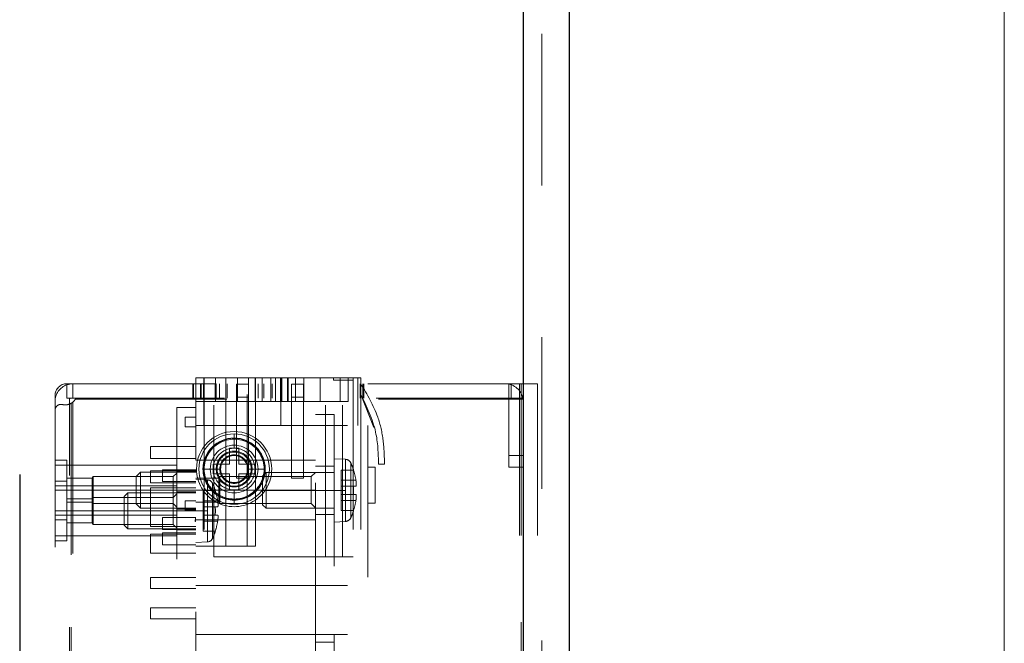
# Model space of a CAD drawing. Units: inches. Extents: x 0.6 to 17.2, y 0.4 to 10.6.
# Drawn here: x 15.7 to 16.4, y 3.2 to 3.6 of the extents above; entities that cross this region are included whole.
import ezdxf

# ---------------------------------------------------------------- set-up
doc = ezdxf.new("R2010")
doc.units = ezdxf.units.IN
doc.header["$MEASUREMENT"] = 0
doc.linetypes.add('HIDDEN', pattern=[0.075, 0.05, -0.025])

msp = doc.modelspace()

# ---------------------------------------------------------------- linework, layer by layer
at = {"color": 7, "linetype": 'Continuous', "lineweight": 18}
msp.add_line((16.3762516, 0.39207317), (16.3762516, 10.64207317), dxfattribs=at)
at = {"color": 7, "linetype": 'Continuous', "lineweight": 25}
for p, q in [((16.059018, 3.8125059), (16.059018, 2.51682107)), ((16.08941796, 3.81142081), (16.08941796, 2.51682107)), ((15.72702315, 3.32074834), (15.72702315, 2.59009348))]:
    msp.add_line(p, q, dxfattribs=at)
at = {"color": 7, "linetype": 'HIDDEN', "lineweight": 18}
for p, q in [((16.059018, 2.51682107), (16.059018, 3.8125059)), ((16.071418, 3.81142081), (16.071418, 2.51682107)), ((16.059018, 2.51682107), (16.059018, 3.68760413)), ((16.059018, 3.68760413), (16.059018, 2.51682107)), ((15.84322112, 3.38463654), (15.86290617, 3.38463654)), ((15.84322112, 3.38463654), (15.84322112, 3.36888871)), ((15.84322112, 3.38463654), (15.84322112, 3.36888871)), ((15.84833923, 3.38463654), (15.84833923, 3.35314088)), ((15.84873293, 3.38463654), (15.84873293, 3.27361327)), ((15.85496223, 3.26652641), (15.85496223, 3.38463654)), ((15.8561817, 3.38463654), (15.8561817, 3.36888871)), ((15.86290617, 3.38463654), (15.86290617, 3.36888871)), ((15.86290617, 3.36888871), (15.86290617, 3.38463654)), ((15.86290617, 3.38463654), (15.88259122, 3.38463654)), ((15.86290617, 3.38463654), (15.86290617, 3.27361327)), ((15.86290617, 3.27361327), (15.86290617, 3.38463654)), ((15.87072945, 3.38463654), (15.87072945, 3.36888871)), ((15.8770794, 3.27361327), (15.8770794, 3.38463654)), ((15.87787919, 3.38463654), (15.87787919, 3.36888871)), ((15.88239401, 3.38463654), (15.88239401, 3.36888871)), ((15.88239401, 3.36888871), (15.88239401, 3.38463654)), ((15.95188256, 3.38463654), (15.88259122, 3.38463654)), ((15.88259122, 3.36888871), (15.88259122, 3.38463654)), ((15.88690883, 3.36888871), (15.88690883, 3.38463654)), ((15.89261386, 3.36888871), (15.89261386, 3.38463654)), ((15.89574264, 3.36888871), (15.89574264, 3.38463654)), ((15.899057, 3.38463654), (15.899057, 3.36888871)), ((15.89912664, 3.35314088), (15.89912664, 3.38463654)), ((15.89912664, 3.38463654), (15.89912664, 3.35314088)), ((15.89991405, 3.38463654), (15.89991405, 3.36888871)), ((15.89991405, 3.36888871), (15.89991405, 3.38463654)), ((15.9036128, 3.38463654), (15.9036128, 3.36888871)), ((15.90402469, 3.38463654), (15.90402469, 3.36888871)), ((15.90402469, 3.36888871), (15.90402469, 3.38463654)), ((15.90402469, 3.36888871), (15.90402469, 3.38463654)), ((15.90408544, 3.38463654), (15.90408544, 3.36888871)), ((15.90899235, 3.38463654), (15.90899235, 3.36888871)), ((15.90899235, 3.36888871), (15.90899235, 3.38463654)), ((15.90899235, 3.36888871), (15.90899235, 3.38463654)), ((15.9143719, 3.36888871), (15.9143719, 3.38463654)), ((15.92518988, 3.36888871), (15.92518988, 3.38463654)), ((15.92866561, 3.26652641), (15.92866561, 3.38463654)), ((15.93401266, 3.38463654), (15.93401266, 3.38306194)), ((15.93401266, 3.38306194), (15.94694253, 3.38306194)), ((15.9382362, 3.36888871), (15.9382362, 3.38463654)), ((15.93986313, 3.26652641), (15.93986313, 3.38463654)), ((15.94364638, 3.36888871), (15.94364638, 3.38463654)), ((15.9468853, 3.38463654), (15.9468853, 3.26652641)), ((15.94694253, 3.38463654), (15.94694253, 3.38306194)), ((15.94991405, 3.35314088), (15.94991405, 3.38463654)), ((15.95188256, 3.38463654), (15.95188256, 3.21534527)), ((16.05660695, 3.38069981), (15.75818174, 3.38069981)), ((15.75818174, 3.38069981), (15.75818174, 3.37125084)), ((15.76211876, 3.38069981), (15.76211876, 3.37125084)), ((15.76211876, 3.37125084), (15.76211876, 3.38069981)), ((15.84125264, 3.38069981), (15.84125264, 3.37125084)), ((15.84164632, 3.38069981), (15.84164632, 3.37125084)), ((15.84621326, 3.38069981), (15.84621326, 3.37125084)), ((15.84676443, 3.38069981), (15.84676443, 3.37125084)), ((15.84817992, 3.38069981), (15.84817992, 3.37125084)), ((15.84817992, 3.38069981), (15.84817992, 3.37125084)), ((15.84817992, 3.38069981), (15.84817992, 3.37125084)), ((15.84817992, 3.38069981), (15.84817992, 3.37125084)), ((15.85584929, 3.38069981), (15.85584929, 3.37125084)), ((15.85584929, 3.38069981), (15.85584929, 3.37125084)), ((15.85584929, 3.38069981), (15.85584929, 3.37125084)), ((15.85584929, 3.38069981), (15.85584929, 3.37125084)), ((15.85652973, 3.38069981), (15.85652973, 3.37125084)), ((15.85652973, 3.38069981), (15.85652973, 3.37125084)), ((15.85652973, 3.38069981), (15.85652973, 3.37125084)), ((15.85652973, 3.38069981), (15.85652973, 3.37125084)), ((15.85872818, 3.38069981), (15.85872818, 3.37125084)), ((15.85872818, 3.38069981), (15.85872818, 3.37125084)), ((15.85872818, 3.38069981), (15.85872818, 3.37125084)), ((15.85872818, 3.38069981), (15.85872818, 3.37125084)), ((15.86290617, 3.38069981), (15.86290617, 3.37125084)), ((15.86290617, 3.38069981), (15.86290617, 3.37125084)), ((15.86290617, 3.38069981), (15.86290617, 3.37125084)), ((15.86290617, 3.38069981), (15.86290617, 3.37125084)), ((15.86386101, 3.38069981), (15.86386101, 3.37125084)), ((15.86386101, 3.38069981), (15.86386101, 3.37125084)), ((15.86386101, 3.38069981), (15.86386101, 3.37125084)), ((15.86386101, 3.38069981), (15.86386101, 3.37125084)), ((15.86999278, 3.3803389), (15.87786679, 3.3803389)), ((15.86999278, 3.31839513), (15.86999278, 3.3803389)), ((15.87786679, 3.31839513), (15.87786679, 3.3803389)), ((15.88416602, 3.37125084), (15.88416602, 3.38069981)), ((15.88794554, 3.38069981), (15.88794554, 3.37125084)), ((15.88794554, 3.38069981), (15.88794554, 3.37125084)), ((15.88794554, 3.38069981), (15.88794554, 3.37125084)), ((15.88794554, 3.38069981), (15.88794554, 3.37125084)), ((15.89345736, 3.38069981), (15.89345736, 3.37125084)), ((15.89912664, 3.38069981), (15.89912664, 3.37125084)), ((15.89912664, 3.38069981), (15.89912664, 3.37125084)), ((15.90621325, 3.3803389), (15.91408726, 3.3803389)), ((15.90621325, 3.31839513), (15.90621325, 3.3803389)), ((15.90621325, 3.37188396), (15.90621325, 3.3803389)), ((15.91408726, 3.31839513), (15.91408726, 3.3803389)), ((15.91408726, 3.37188396), (15.91408726, 3.3803389)), ((15.95148885, 3.37125084), (15.95148885, 3.38069981)), ((15.95322114, 3.38069981), (15.95322114, 3.37125084)), ((15.95385106, 3.38069981), (15.95385106, 3.37125084)), ((16.04952033, 3.38069981), (16.04952033, 3.37125084)), ((16.05109516, 3.38069981), (16.05109516, 3.37125084)), ((16.05109516, 3.37125084), (16.05109516, 3.38069981)), ((16.05660695, 3.38069981), (16.05660695, 2.52269283)), ((16.05660695, 3.38069981), (16.068418, 3.38069981)), ((16.05660695, 3.38069981), (16.05660695, 2.52269283)), ((16.05778807, 3.38069981), (16.05778807, 2.52352823)), ((16.05778807, 2.52352823), (16.05778807, 3.38069981)), ((16.05896913, 3.38069981), (16.05896913, 2.52408533)), ((16.068418, 3.38069981), (16.068418, 2.52819429)), ((15.75030774, 3.3728259), (15.75030774, 2.52085729)), ((15.76211876, 3.37125084), (15.75818174, 3.37125084)), ((15.75975657, 3.36723527), (15.75975657, 3.37007001)), ((15.76211876, 3.37125084), (16.05109516, 3.37125084)), ((15.76369356, 3.3704633), (16.05896913, 3.3704633)), ((15.87786679, 3.37188396), (15.86999278, 3.37188396)), ((15.91408726, 3.37188396), (15.90621325, 3.37188396)), ((15.95188256, 3.37368712), (15.96047137, 3.35189904)), ((16.04952033, 3.37125084), (16.04952033, 3.33345586)), ((16.05896913, 3.37125084), (16.05109516, 3.37125084)), ((16.05896913, 3.3704633), (16.05896913, 3.15786527)), ((15.75975657, 2.52006976), (15.75975657, 3.36723527)), ((15.76093767, 2.52006976), (15.76093767, 3.36779236)), ((15.76093767, 3.36779236), (15.76093767, 2.52006976)), ((15.76211876, 3.36862776), (15.76211876, 2.52006976)), ((15.76211876, 3.36862776), (15.76211876, 2.52006976)), ((15.83062271, 3.36495152), (15.83062271, 2.5303058)), ((15.83062271, 3.36495152), (15.84322112, 3.36495152)), ((15.88259122, 3.36888871), (15.84322112, 3.36888871)), ((15.84322112, 3.36888871), (15.84322112, 3.36495152)), ((15.84322112, 2.5303058), (15.84322112, 3.36495152)), ((15.88259122, 3.27361327), (15.88259122, 3.36888871)), ((15.88259122, 3.36888871), (15.89991405, 3.36888871)), ((15.89991405, 3.36888871), (15.94364638, 3.36888871)), ((15.8361345, 3.35235335), (15.8361345, 3.35865267)), ((15.8361345, 3.35865267), (15.84322112, 3.35865267)), ((15.93436128, 3.3603751), (15.92196129, 3.3603751)), ((15.92196129, 3.2153753), (15.92196129, 3.3603751)), ((15.93436128, 3.3603751), (15.93436128, 3.2153753)), ((15.84322112, 3.35235335), (15.8361345, 3.35235335)), ((15.84322112, 3.35314088), (15.95660696, 3.35314088)), ((15.95660696, 3.35314088), (15.95660696, 3.24762893)), ((15.86841798, 3.34762909), (15.86841798, 3.33818011)), ((15.86841798, 3.34762909), (15.86841798, 3.33818011)), ((15.84322112, 3.33920372), (15.81329988, 3.33920372)), ((15.81329988, 3.3313298), (15.81329988, 3.33920372)), ((15.87156758, 3.33818011), (15.86526838, 3.33818011)), ((15.86526838, 3.33818011), (15.86526838, 3.32755031)), ((15.87156758, 3.32755031), (15.87156758, 3.33818011)), ((15.81329988, 3.3313298), (15.84322112, 3.3313298)), ((15.94193917, 3.33084405), (15.93436128, 3.33124157)), ((15.94193917, 3.31037525), (15.94193917, 3.33084405)), ((15.94193917, 3.33084405), (15.94193917, 3.31037525)), ((16.04952033, 3.32558148), (16.04952033, 3.33345586)), ((16.05896913, 3.33345586), (16.04952033, 3.33345586)), ((16.05896913, 3.33345586), (16.04952033, 3.33345586)), ((15.75030774, 3.3302128), (15.75818174, 3.3302128)), ((15.75975657, 3.32706314), (15.75030774, 3.32706314)), ((15.75818174, 3.3302128), (15.75818174, 3.31652673)), ((15.83062271, 3.32706314), (15.75818174, 3.32706314)), ((15.84322112, 3.3302128), (15.92196129, 3.3302128)), ((15.84866538, 3.32440065), (15.84788178, 3.32440065)), ((15.84866538, 3.32440065), (15.84788178, 3.32440065)), ((15.85660697, 3.32440065), (15.84810861, 3.32440065)), ((15.85660697, 3.32440065), (15.84810861, 3.32440065)), ((15.86526838, 3.32755031), (15.85463846, 3.32755031)), ((15.85463846, 3.32755031), (15.85463846, 3.32125099)), ((15.85660697, 3.32440065), (15.85896915, 3.32440065)), ((15.85660697, 3.32440065), (15.85896915, 3.32440065)), ((15.85715579, 3.32440065), (15.85951797, 3.32440065)), ((15.85715579, 3.32440065), (15.85951797, 3.32440065)), ((15.88219751, 3.32755031), (15.87156758, 3.32755031)), ((15.87968018, 3.32440065), (15.87731797, 3.32440065)), ((15.87968018, 3.32440065), (15.87731797, 3.32440065)), ((15.880229, 3.32440065), (15.87786679, 3.32440065)), ((15.880229, 3.32440065), (15.87786679, 3.32440065)), ((15.880229, 3.32440065), (15.88872736, 3.32440065)), ((15.880229, 3.32440065), (15.88872736, 3.32440065)), ((15.88219751, 3.32125099), (15.88219751, 3.32755031)), ((15.88817056, 3.32440065), (15.88895419, 3.32440065)), ((15.88817056, 3.32440065), (15.88895419, 3.32440065)), ((15.93436128, 3.32637511), (15.92196129, 3.32637511)), ((15.94530402, 3.32857063), (15.94530402, 3.29217988)), ((15.94530402, 3.32857063), (15.94530402, 3.29217988)), ((15.95660696, 3.32558148), (15.96133136, 3.32558148)), ((15.96133136, 3.32558148), (15.96133136, 3.30195973)), ((15.96369375, 3.32758738), (15.96763059, 3.32755031)), ((16.05896913, 3.32558148), (16.04952033, 3.32558148)), ((15.77488812, 3.3184017), (15.75818174, 3.3184017)), ((15.77550458, 3.31942765), (15.77488812, 3.3184017)), ((15.77488812, 3.3184017), (15.77488812, 3.31052778)), ((15.77550458, 3.31942765), (15.77550458, 3.31052778)), ((15.8282605, 3.31942765), (15.77550458, 3.31942765)), ((15.80660697, 3.32233889), (15.80385108, 3.319583)), ((15.80385108, 3.31052778), (15.80385108, 3.319583)), ((15.80660697, 3.31052778), (15.80660697, 3.32233889)), ((15.84322112, 3.32233889), (15.80660697, 3.32233889)), ((15.84322112, 3.32321935), (15.81329988, 3.32321935)), ((15.81329988, 3.31534543), (15.81329988, 3.32321935)), ((15.82117388, 3.31613297), (15.82117388, 3.32400688)), ((15.82117388, 3.32400688), (15.84322112, 3.32400688)), ((15.83062271, 3.32179024), (15.8282605, 3.31942765)), ((15.8282605, 3.31052778), (15.8282605, 3.31942765)), ((15.83062271, 3.32312642), (15.84321326, 3.32312642)), ((15.85835269, 3.3184017), (15.84322112, 3.3184017)), ((15.850799, 3.31731051), (15.84322112, 3.31770756)), ((15.85463846, 3.32125099), (15.86526838, 3.32125099)), ((15.85896915, 3.31942765), (15.85835269, 3.3184017)), ((15.85835269, 3.3184017), (15.85835269, 3.31052778)), ((15.85896915, 3.31942765), (15.85896915, 3.31052778)), ((15.91920539, 3.31942765), (15.85896915, 3.31942765)), ((15.86526838, 3.32125099), (15.86526838, 3.31062118)), ((15.86999278, 3.31847632), (15.87786679, 3.31847632)), ((15.87786679, 3.31839513), (15.86999278, 3.31839513)), ((15.87156758, 3.31062118), (15.87156758, 3.32125099)), ((15.87156758, 3.32125099), (15.88219751, 3.32125099)), ((15.8894794, 3.32218636), (15.88711718, 3.31982423)), ((15.88711718, 3.31982423), (15.88711718, 3.31037525)), ((15.8894794, 3.32218636), (15.8894794, 3.31037525)), ((15.93436128, 3.32218636), (15.8894794, 3.32218636)), ((15.90621325, 3.31847632), (15.91408726, 3.31847632)), ((15.91408726, 3.31839513), (15.90621325, 3.31839513)), ((15.92196132, 3.32218354), (15.91920539, 3.31942765)), ((15.91920539, 3.31052778), (15.91920539, 3.31942765)), ((15.93908568, 3.32376095), (15.93908568, 3.31706834)), ((15.93908568, 3.32376095), (15.94710362, 3.32376095)), ((15.94710362, 3.32376095), (15.94719617, 3.32376095)), ((15.75030774, 3.31652673), (15.75818174, 3.31652673)), ((15.75975657, 3.31337707), (15.75030774, 3.31337707)), ((15.75818174, 3.31652673), (15.75818174, 3.29684124)), ((15.83062271, 3.31337707), (15.75818174, 3.31337707)), ((15.81329988, 3.31534543), (15.84322112, 3.31534543)), ((15.84322112, 3.3120775), (15.81329988, 3.3120775)), ((15.81329988, 3.28648693), (15.81329988, 3.3120775)), ((15.84322112, 3.31613297), (15.82117388, 3.31613297)), ((15.850799, 3.29684124), (15.850799, 3.31731051)), ((15.850799, 3.31731051), (15.850799, 3.29684124)), ((15.85416388, 3.31503662), (15.85416388, 3.27864634)), ((15.85416388, 3.31503662), (15.85416388, 3.27864634)), ((15.93908568, 3.31706834), (15.94871137, 3.31706834)), ((15.93908568, 3.31706834), (15.93908568, 3.31313114)), ((15.93908568, 3.31706834), (15.94871137, 3.31706834)), ((15.93908568, 3.31313114), (15.93908568, 3.30761936)), ((15.93908568, 3.31313114), (15.94710362, 3.31313114)), ((15.94710362, 3.31313114), (15.94871137, 3.31313114)), ((15.75030774, 3.31052778), (15.75818174, 3.31052778)), ((15.75818174, 3.31052778), (15.83062271, 3.31052778)), ((15.75818174, 3.31052778), (15.83062271, 3.31052778)), ((15.75818174, 3.31052778), (15.77488812, 3.31052778)), ((15.75818174, 3.31052778), (15.77488812, 3.31052778)), ((15.75975657, 3.31052778), (15.75818174, 3.31052778)), ((15.75975657, 3.31052778), (15.75818174, 3.31052778)), ((15.77488812, 3.30471563), (15.75818174, 3.30471563)), ((15.77488812, 3.31052778), (15.77550458, 3.31052778)), ((15.77488812, 3.31052778), (15.77550458, 3.31052778)), ((15.77488812, 3.31052778), (15.77488812, 3.30471563)), ((15.77550458, 3.30574158), (15.77488812, 3.30471563)), ((15.77488812, 3.30471563), (15.77488812, 3.29684124)), ((15.77550458, 3.31052778), (15.8282605, 3.31052778)), ((15.77550458, 3.30574158), (15.77550458, 3.31052778)), ((15.77550458, 3.31052778), (15.8282605, 3.31052778)), ((15.77550458, 3.30574158), (15.77550458, 3.29684124)), ((15.8282605, 3.30574158), (15.77550458, 3.30574158)), ((15.79833923, 3.30865235), (15.79597704, 3.30629022)), ((15.79597704, 3.30629022), (15.79597704, 3.29684124)), ((15.79833923, 3.30865235), (15.79833923, 3.29684124)), ((15.84322112, 3.30865235), (15.79833923, 3.30865235)), ((15.80385108, 3.31052778), (15.80660697, 3.31052778)), ((15.80385108, 3.31052778), (15.80660697, 3.31052778)), ((15.80385108, 3.30147257), (15.80385108, 3.31052778)), ((15.80660697, 3.29871668), (15.80660697, 3.31052778)), ((15.84322112, 3.31052778), (15.80660697, 3.31052778)), ((15.84322112, 3.31052778), (15.80660697, 3.31052778)), ((15.83062271, 3.31052778), (15.8282605, 3.31052778)), ((15.8282605, 3.30574158), (15.8282605, 3.31052778)), ((15.83062271, 3.31052778), (15.8282605, 3.31052778)), ((15.83062271, 3.3081037), (15.8282605, 3.30574158)), ((15.8282605, 3.29684124), (15.8282605, 3.30574158)), ((15.83062271, 3.30943988), (15.84321326, 3.30943988)), ((15.84322112, 3.31052778), (15.92196129, 3.31052778)), ((15.84794555, 3.31022741), (15.84794555, 3.30353433)), ((15.84794555, 3.31022741), (15.85596349, 3.31022741)), ((15.85596349, 3.31022741), (15.856056, 3.31022741)), ((15.85835269, 3.31052778), (15.85835269, 3.30265387)), ((15.85896915, 3.30162792), (15.85896915, 3.31052778)), ((15.86526838, 3.31062118), (15.87156758, 3.31062118)), ((15.86841798, 3.3011722), (15.86841798, 3.31062118)), ((15.86841798, 3.3011722), (15.86841798, 3.31062118)), ((15.8894794, 3.31037525), (15.88711718, 3.31037525)), ((15.88711718, 3.31037525), (15.88711718, 3.30092627)), ((15.8894794, 3.31037525), (15.88711718, 3.31037525)), ((15.8894794, 3.31037525), (15.8894794, 3.29856415)), ((15.8894794, 3.31037525), (15.93436128, 3.31037525)), ((15.8894794, 3.31037525), (15.93436128, 3.31037525)), ((15.91920539, 3.30162792), (15.91920539, 3.31052778)), ((15.92196129, 3.31037525), (15.93436128, 3.31037525)), ((15.92196129, 3.31037525), (15.93436128, 3.31037525)), ((15.93436128, 3.31037525), (15.94193917, 3.31037525)), ((15.93436128, 3.31037525), (15.94193917, 3.31037525)), ((15.93908568, 3.30761936), (15.94710362, 3.30761936)), ((15.93908568, 3.30761936), (15.93908568, 3.30368217)), ((15.94193917, 3.28990598), (15.94193917, 3.31037525)), ((15.94193917, 3.31037525), (15.94193917, 3.28990598)), ((15.94871137, 3.30761936), (15.94710362, 3.30761936)), ((15.75818174, 3.30265387), (15.77488812, 3.30265387)), ((15.77488812, 3.30265387), (15.77550458, 3.30162792)), ((15.77550458, 3.30162792), (15.8282605, 3.30162792)), ((15.80385108, 3.30147257), (15.80660697, 3.29871668)), ((15.80660697, 3.29871668), (15.84322112, 3.29871668)), ((15.8282605, 3.30162792), (15.83062271, 3.29926579)), ((15.8361345, 3.30353433), (15.84322112, 3.30353433)), ((15.8361345, 3.29723501), (15.8361345, 3.30353433)), ((15.84322112, 3.30265387), (15.85835269, 3.30265387)), ((15.84794555, 3.30353433), (15.8575712, 3.30353433)), ((15.84794555, 3.30353433), (15.84794555, 3.29959714)), ((15.84794555, 3.30353433), (15.8575712, 3.30353433)), ((15.84794555, 3.29959714), (15.85596349, 3.29959714)), ((15.84794555, 3.29959714), (15.84794555, 3.29408535)), ((15.85596349, 3.29959714), (15.8575712, 3.29959714)), ((15.85835269, 3.30265387), (15.85896915, 3.30162792)), ((15.85896915, 3.30162792), (15.91920539, 3.30162792)), ((15.88711718, 3.30092627), (15.8894794, 3.29856415)), ((15.8894794, 3.29856415), (15.93436128, 3.29856415)), ((15.91920539, 3.30162792), (15.92196132, 3.29887202)), ((15.93908568, 3.30368217), (15.94871137, 3.30368217)), ((15.93908568, 3.30368217), (15.93908568, 3.29698955)), ((15.93908568, 3.30368217), (15.94871137, 3.30368217)), ((15.96133136, 3.30195973), (15.95660696, 3.30195973)), ((15.75030774, 3.29684124), (15.75818174, 3.29684124)), ((15.75030774, 3.29399242), (15.75975657, 3.29399242)), ((15.75818174, 3.29684124), (15.75818174, 3.27715622)), ((15.75818174, 3.29684124), (15.83062271, 3.29684124)), ((15.75818174, 3.29684124), (15.83062271, 3.29684124)), ((15.75818174, 3.29684124), (15.77488812, 3.29684124)), ((15.75818174, 3.29684124), (15.77488812, 3.29684124)), ((15.75975657, 3.29684124), (15.75818174, 3.29684124)), ((15.75975657, 3.29684124), (15.75818174, 3.29684124)), ((15.75818174, 3.29399242), (15.83062271, 3.29399242)), ((15.77488812, 3.29684124), (15.77488812, 3.28896733)), ((15.77488812, 3.29684124), (15.77550458, 3.29684124)), ((15.77488812, 3.29684124), (15.77550458, 3.29684124)), ((15.77550458, 3.29684124), (15.8282605, 3.29684124)), ((15.77550458, 3.29684124), (15.8282605, 3.29684124)), ((15.77550458, 3.28794138), (15.77550458, 3.29684124)), ((15.79833923, 3.29684124), (15.79597704, 3.29684124)), ((15.79833923, 3.29684124), (15.79597704, 3.29684124)), ((15.79597704, 3.29684124), (15.79597704, 3.28739273)), ((15.79833923, 3.29684124), (15.79833923, 3.28503061)), ((15.79833923, 3.29684124), (15.84322112, 3.29684124)), ((15.79833923, 3.29684124), (15.84322112, 3.29684124)), ((15.82117388, 3.28463684), (15.82117388, 3.29251075)), ((15.82117388, 3.29251075), (15.84322112, 3.29251075)), ((15.83062271, 3.29684124), (15.8282605, 3.29684124)), ((15.8282605, 3.28794138), (15.8282605, 3.29684124)), ((15.83062271, 3.29684124), (15.8282605, 3.29684124)), ((15.84321326, 3.29792961), (15.83062271, 3.29792961)), ((15.84322112, 3.29723501), (15.8361345, 3.29723501)), ((15.84290617, 3.29253187), (15.84266995, 3.28975486)), ((15.84290617, 3.29253187), (15.84290617, 3.28975486)), ((15.84322112, 3.29684124), (15.850799, 3.29684124)), ((15.84322112, 3.29684124), (15.850799, 3.29684124)), ((15.84794555, 3.29408535), (15.85596349, 3.29408535)), ((15.84794555, 3.29408535), (15.84794555, 3.29014863)), ((15.850799, 3.27637244), (15.850799, 3.29684124)), ((15.850799, 3.29684124), (15.850799, 3.27637244)), ((15.8575712, 3.29408535), (15.85596349, 3.29408535)), ((15.92196129, 3.29437539), (15.93436128, 3.29437539)), ((15.93908568, 3.29698955), (15.94710362, 3.29698955)), ((15.94719617, 3.29698955), (15.94710362, 3.29698955)), ((15.75030774, 3.29084276), (15.75818174, 3.29084276)), ((15.75818174, 3.28896733), (15.77488812, 3.28896733)), ((15.77488812, 3.28896733), (15.77550458, 3.28794138)), ((15.77550458, 3.28794138), (15.8282605, 3.28794138)), ((15.79597704, 3.28739273), (15.79833923, 3.28503061)), ((15.81329988, 3.28648693), (15.84322112, 3.28648693)), ((15.8282605, 3.28794138), (15.83062271, 3.28557925)), ((15.84266995, 3.28975486), (15.84290617, 3.28975486)), ((15.84322112, 3.29084276), (15.92196129, 3.29084276)), ((15.84794555, 3.29014863), (15.8575712, 3.29014863)), ((15.84794555, 3.29014863), (15.84794555, 3.28345554)), ((15.84794555, 3.29014863), (15.8575712, 3.29014863)), ((15.93436128, 3.28950893), (15.94193917, 3.28990598)), ((15.75030774, 3.28030588), (15.75975657, 3.28030588)), ((15.75818174, 3.28030588), (15.83062271, 3.28030588)), ((15.79833923, 3.28503061), (15.84322112, 3.28503061)), ((15.84322112, 3.28156603), (15.81329988, 3.28156603)), ((15.81329988, 3.26896739), (15.81329988, 3.28156603)), ((15.84322112, 3.28463684), (15.82117388, 3.28463684)), ((15.82117388, 3.27440033), (15.82117388, 3.28227471)), ((15.82117388, 3.28227471), (15.84322112, 3.28227471)), ((15.84321326, 3.28424307), (15.83062271, 3.28424307)), ((15.84794555, 3.28345554), (15.85596349, 3.28345554)), ((15.856056, 3.28345554), (15.85596349, 3.28345554)), ((15.75030774, 3.27715622), (15.75818174, 3.27715622)), ((15.84322112, 3.27440033), (15.82117388, 3.27440033)), ((15.84322112, 3.27597539), (15.850799, 3.27637244)), ((15.88259122, 3.27361327), (15.84322112, 3.27361327)), ((15.81329988, 3.26896739), (15.84322112, 3.26896739)), ((15.92866561, 3.26652641), (15.85496223, 3.26652641)), ((15.93986313, 3.26652641), (15.92866561, 3.26652641)), ((15.9468853, 3.26652641), (15.93986313, 3.26652641)), ((15.84322112, 3.25282579), (15.81329988, 3.25282579)), ((15.81329988, 3.24573894), (15.81329988, 3.25282579)), ((15.84322112, 3.24762893), (15.95660696, 3.24762893)), ((15.81329988, 3.24573894), (15.84322112, 3.24573894)), ((15.84322112, 3.23282585), (15.81329988, 3.23282585)), ((15.81329988, 3.225739), (15.81329988, 3.23282585)), ((15.81329988, 3.225739), (15.84322112, 3.225739)), ((15.84322112, 3.21534527), (15.95188256, 3.21534527)), ((15.93436128, 3.2153753), (15.92196129, 3.2153753)), ((15.92196129, 3.21037508), (15.92196129, 3.2153753)), ((15.93436128, 3.2153753), (15.93436128, 3.21037508)), ((15.93436128, 3.21037508), (15.92196129, 3.21037508)), ((15.92196129, 2.53037526), (15.92196129, 3.21037508)), ((15.93436128, 3.21037508), (15.93436128, 2.53037526))]:
    msp.add_line(p, q, dxfattribs=at)
for centre, radius, start, end in [((15.75818182, 3.37282574), 0.00787407, 90.00051655, 179.99884312), ((15.76211987, 3.36888813), 0.01181213, 109.47508622, 179.99721334), ((15.76212227, 3.36886631), 0.0118335, 90.01697432, 109.45078939), ((16.04715416, 3.36886204), 0.01183778, 78.46989363, 89.98072654), ((16.04715832, 3.36888871), 0.01181082, 0.00000361, 78.4637869), ((15.76093758, 3.37006983), 0.00118101, 89.99589291, 179.99129895), ((15.75700003, 3.37461269), 0.00787532, 310.53938094, 328.20481579), ((15.75424019, 3.36312708), 0.00393245, 159.9375367, 180.0114164), ((15.75700196, 3.37460928), 0.00787148, 299.99974491, 310.54486665), ((15.86841798, 3.32440047), 0.02480316, 0.0003976, 179.9996024), ((15.86841803, 3.32440065), 0.02322845, 90.00012028, 269.99987972), ((15.86841798, 3.32440032), 0.02053999, 0.00090007, 179.99909993), ((15.86841798, 3.3244005), 0.02030937, 0.00041377, 179.99958623), ((15.86841798, 3.3244005), 0.02030937, 0.00041377, 179.99958623), ((15.86841797, 3.32440066), 0.01975259, 359.99995746, 180.00004254), ((15.86841797, 3.32440066), 0.01975259, 359.99995746, 180.00004254), ((15.86841785, 3.32440065), 0.02322845, 270.00032441, 89.99967559), ((15.86841801, 3.32440041), 0.01574806, 90.00010672, 269.99989328), ((15.86841792, 3.32440065), 0.01377947, 89.99975606, 270.00024394), ((15.86841795, 3.32440041), 0.01574806, 270.00010672, 89.99989328), ((15.86841804, 3.32440065), 0.01377947, 269.99975606, 90.00024394), ((15.86841798, 3.32440073), 0.01181102, 359.99957311, 180.00042689), ((15.86841798, 3.32440044), 0.0112622, 0.00104462, 179.99895538), ((15.86841797, 3.32440034), 0.00944882, 0.00186766, 179.99813234), ((15.86841797, 3.32440051), 0.0089, 0.00084978, 179.99915022), ((15.94173385, 3.32691332), 0.00393608, 24.90110025, 87.00984258), ((15.86841798, 3.32440035), 0.02480316, 179.99931345, 0.00068655), ((15.86841798, 3.3244005), 0.02053999, 179.99959088, 0.00040912), ((15.86841798, 3.32440032), 0.02030937, 179.99908973, 0.00091027), ((15.86841798, 3.32440032), 0.02030937, 179.99908973, 0.00091027), ((15.86841797, 3.32440063), 0.01975259, 179.99995746, 0.00004254), ((15.86841797, 3.32440063), 0.01975259, 179.99995746, 0.00004254), ((15.86841798, 3.32440056), 0.01181102, 179.99957311, 0.00042689), ((15.86841798, 3.32440038), 0.0112622, 179.99865695, 0.00134305), ((15.86841797, 3.32440049), 0.00944882, 179.99902173, 0.00097827), ((15.86841797, 3.32440031), 0.0089, 179.99782841, 0.00217159), ((15.90608506, 3.31036462), 0.0432387, 18.04854576, 24.90140505), ((15.90610065, 3.31037155), 0.04313375, 8.93166654, 18.08430301), ((15.85059236, 3.31337812), 0.00393781, 24.90855153, 86.99188165), ((15.81498988, 3.29684725), 0.04319091, 18.04664978, 24.90650553), ((15.90611635, 3.31037525), 0.04107982, 356.15334893, 3.84665107), ((15.81496719, 3.29684027), 0.0431267, 8.92946717, 18.08420258), ((15.81496318, 3.29684124), 0.04109282, 356.15456724, 3.84543276), ((15.90610065, 3.31037896), 0.04313375, 341.91569699, 351.06833346), ((15.94173255, 3.29383828), 0.00393772, 273.00774298, 335.09228726), ((15.90608506, 3.31038588), 0.0432387, 335.09859495, 341.95145424), ((15.81496719, 3.29684269), 0.0431267, 341.91579742, 351.07053282), ((15.85059236, 3.28030483), 0.00393781, 273.00811835, 335.09144847), ((15.81498988, 3.29683571), 0.04319091, 335.09349447, 341.95335022)]:
    msp.add_arc(centre, radius, start, end, dxfattribs=at)
for points, knots in [([(15.96763059, 3.32755031), (15.96745644, 3.33280078), (15.96710781, 3.34331151), (15.96315204, 3.36186401), (15.95615203, 3.37352301), (15.95188256, 3.38063411)], [0, 0, 0, 0, 0.280239249, 0.561001032, 1, 1, 1, 1]), ([(15.95188256, 3.37368712), (15.95582859, 3.36555517), (15.96291916, 3.35094297), (15.96345577, 3.33476294), (15.96369375, 3.32758738)], [0, 0, 0, 0, 0.556517777, 1, 1, 1, 1]), ([(15.75054637, 3.36447609), (15.7507707, 3.36492853), (15.75119115, 3.36577651), (15.75234632, 3.36665906), (15.75370888, 3.36714267), (15.75467965, 3.36701715), (15.75516338, 3.36695461)], [0, 0, 0, 0, 0.262141226, 0.491320321, 0.746527704, 1, 1, 1, 1]), ([(15.75516338, 3.36695461), (15.75576287, 3.36685233), (15.7569884, 3.36664325), (15.75881479, 3.36688602), (15.76059603, 3.3675019), (15.76159282, 3.3682389), (15.76211876, 3.36862776)], [0, 0, 0, 0, 0.245042998, 0.50093895, 0.736677422, 1, 1, 1, 1]), ([(15.94871137, 3.31313114), (15.94877785, 3.31321177), (15.949001, 3.31348237), (15.94894717, 3.31425899), (15.94895077, 3.31514102), (15.94884576, 3.31613603), (15.94875821, 3.31674339), (15.94871137, 3.31706834)], [0, 0, 0, 0, 0.076543341, 0.256905202, 0.540434481, 0.754122512, 1, 1, 1, 1]), ([(15.94871137, 3.31706834), (15.94875793, 3.31674542), (15.94884503, 3.31614148), (15.94895063, 3.31514521), (15.94894668, 3.31426064), (15.94900098, 3.31347949), (15.9487775, 3.31321069), (15.94871137, 3.31313114)], [0, 0, 0, 0, 0.244333526, 0.456961202, 0.74398838, 0.924242688, 1, 1, 1, 1]), ([(15.94871137, 3.30368217), (15.94875793, 3.30400509), (15.94884503, 3.30460902), (15.94895063, 3.30560529), (15.94894668, 3.30648986), (15.94900098, 3.30727101), (15.9487775, 3.30753982), (15.94871137, 3.30761936)], [0, 0, 0, 0, 0.244333526, 0.456961202, 0.74398838, 0.924242688, 1, 1, 1, 1]), ([(15.8575712, 3.29959714), (15.85763768, 3.29967776), (15.85786093, 3.29994849), (15.85780696, 3.3007253), (15.85781061, 3.30160748), (15.85770562, 3.30260234), (15.85761804, 3.30320953), (15.8575712, 3.30353433)], [0, 0, 0, 0, 0.0765433075, 0.257021442, 0.5405505972, 0.7542385343, 1, 1, 1, 1]), ([(15.8575712, 3.30353433), (15.85761777, 3.30321141), (15.85770487, 3.30260747), (15.85781043, 3.30161122), (15.85780667, 3.30072671), (15.85786054, 3.29994581), (15.85763734, 3.29967684), (15.8575712, 3.29959714)], [0, 0, 0, 0, 0.244338678, 0.456970837, 0.744004068, 0.92414584, 1, 1, 1, 1]), ([(15.8575712, 3.29014863), (15.85761777, 3.29047155), (15.85770486, 3.29107548), (15.85781045, 3.29207175), (15.85780656, 3.29295617), (15.85786072, 3.29373713), (15.85763733, 3.29400581), (15.8575712, 3.29408535)], [0, 0, 0, 0, 0.244361953, 0.457014368, 0.744074941, 0.924233874, 1, 1, 1, 1])]:
    msp.add_open_spline(points, degree=3, knots=knots, dxfattribs=at)

doc.saveas('drawing.dxf')
